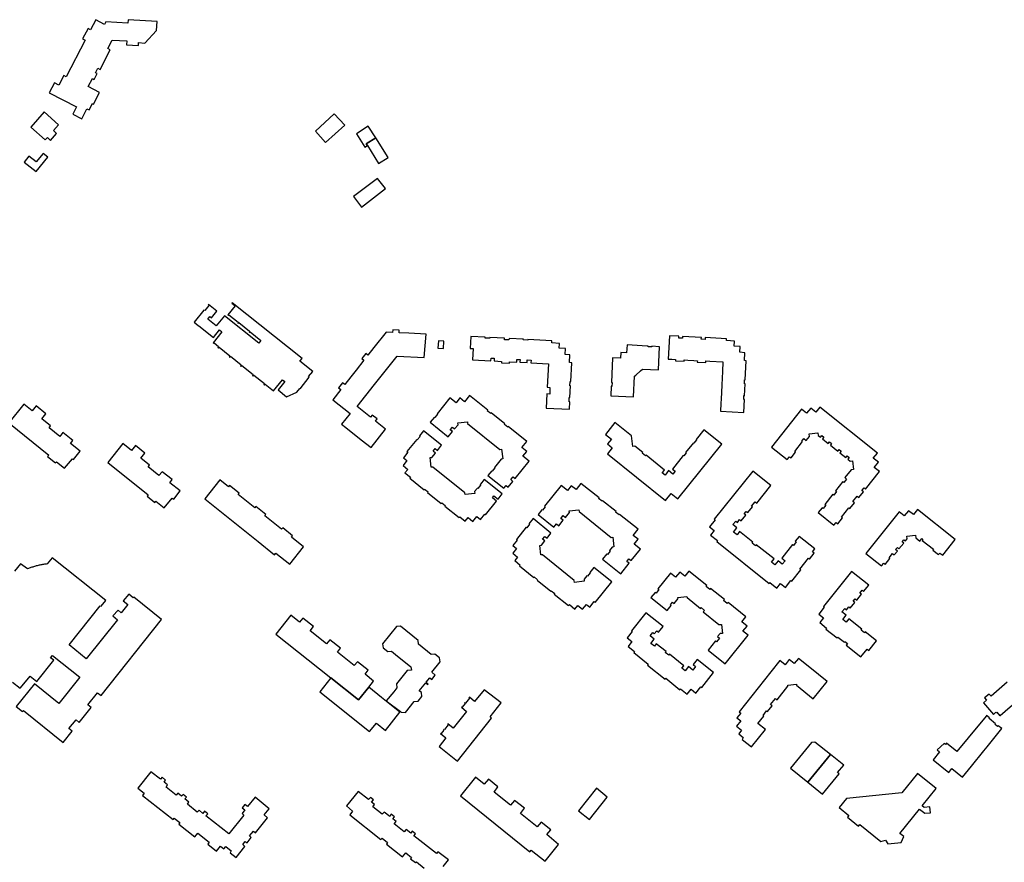
# Model space of a CAD drawing. Units: inches. Extents: x 7494723 to 7506054, y 5795358 to 5803697.
# Drawn here: x 7496452 to 7496987, y 5798610 to 5799067 of the extents above; entities that cross this region are included whole.
import ezdxf

# ---------------------------------------------------------------- set-up
doc = ezdxf.new("R2010")
doc.units = ezdxf.units.IN
doc.header["$MEASUREMENT"] = 0

msp = doc.modelspace()

# ---------------------------------------------------------------- linework, layer by layer
for points in [[(7496468.42, 5799027.04), (7496483.18, 5799019.43), (7496481.16, 5799015.52), (7496486.01, 5799013.04), (7496488.81, 5799018.45), (7496490.01, 5799017.83), (7496491.82, 5799021.33), (7496492.46, 5799020.99), (7496495.73, 5799027.35), (7496489.6, 5799030.51), (7496491.84, 5799034.8), (7496492.7, 5799034.36), (7496494.34, 5799037.56), (7496493.48, 5799038.01), (7496494.74, 5799040.48), (7496496.05, 5799039.81), (7496501.52, 5799050.43), (7496500.21, 5799051.1), (7496502.61, 5799055.72), (7496510.49, 5799055.27), (7496510.38, 5799053.21), (7496516.82, 5799052.86), (7496516.9, 5799054.33), (7496520.27, 5799054.12), (7496526.6, 5799060.84), (7496526.91, 5799065.87), (7496511.16, 5799066.78), (7496511.04, 5799064.9), (7496499.11, 5799065.57), (7496498.43, 5799064.26), (7496493.63, 5799066.74), (7496490.83, 5799061.33), (7496489.46, 5799062.05), (7496486.53, 5799056.37), (7496487.9, 5799055.66), (7496477.62, 5799035.74), (7496476.24, 5799036.44), (7496473.57, 5799031.27), (7496471.22, 5799032.49), (7496468.42, 5799027.04)], [(7496470.64, 5799006.59), (7496473.38, 5799009.78), (7496465.66, 5799016.7), (7496458.42, 5799008.46), (7496466.16, 5799001.54), (7496467.39, 5799002.88), (7496469.16, 5799001.31), (7496472.39, 5799004.95), (7496470.64, 5799006.59)], [(7496618.43, 5799000.14), (7496628.78, 5799009.57), (7496623.1, 5799015.76), (7496612.85, 5799006.3), (7496618.43, 5799000.14)], [(7496645.71, 5799002.7), (7496641.56, 5799009.06), (7496635.17, 5799004.91), (7496639.8, 5798997.65), (7496641.08, 5798998.44), (7496640.52, 5798999.35), (7496645.71, 5799002.7)], [(7496652.46, 5798992.06), (7496645.71, 5799002.7), (7496640.52, 5798999.35), (7496641.08, 5798998.44), (7496647.12, 5798988.7), (7496652.46, 5798992.06)], [(7496461.24, 5798984.36), (7496467.68, 5798992.18), (7496465.14, 5798994.2), (7496461.29, 5798989.59), (7496457.4, 5798992.73), (7496454.76, 5798989.53), (7496461.24, 5798984.36)], [(7496637.84, 5798965.13), (7496650.88, 5798975.09), (7496646.64, 5798980.58), (7496633.65, 5798970.75), (7496637.84, 5798965.13)], [(7496552.38, 5798909.22), (7496547.06, 5798902.58), (7496549.21, 5798900.85), (7496549.6, 5798900.53), (7496549.67, 5798900.63), (7496557.53, 5798894.31), (7496560.86, 5798898.49), (7496562.13, 5798897.47), (7496557.32, 5798891.43), (7496557.68, 5798891.14), (7496557.88, 5798891.38), (7496560.33, 5798889.4), (7496559.86, 5798888.82), (7496560.26, 5798888.5), (7496560.72, 5798889.09), (7496566.49, 5798884.45), (7496566.03, 5798883.89), (7496566.43, 5798883.57), (7496566.88, 5798884.13), (7496572.63, 5798879.48), (7496572.21, 5798878.95), (7496572.58, 5798878.65), (7496572.98, 5798879.16), (7496579.12, 5798874.26), (7496578.71, 5798873.74), (7496579.1, 5798873.43), (7496579.52, 5798873.96), (7496585.3, 5798869.3), (7496584.9, 5798868.79), (7496585.29, 5798868.48), (7496585.69, 5798868.99), (7496590.16, 5798865.42), (7496594.95, 5798871.4), (7496596.23, 5798870.38), (7496592.59, 5798865.84), (7496597.14, 5798862.19), (7496602.86, 5798864.71), (7496604.45, 5798866.59), (7496604.59, 5798866.48), (7496609.52, 5798872.74), (7496609.11, 5798873.08), (7496611.43, 5798875.96), (7496604.5, 5798881.52), (7496605.61, 5798882.92), (7496567.72, 5798913.17), (7496567.49, 5798912.89), (7496569.24, 5798911.49), (7496565.32, 5798906.57), (7496565.63, 5798906.32), (7496565.94, 5798906.71), (7496571.02, 5798902.65), (7496570.7, 5798902.26), (7496571.02, 5798902.01), (7496571.33, 5798902.4), (7496577.18, 5798897.72), (7496576.87, 5798897.32), (7496577.18, 5798897.08), (7496577.5, 5798897.47), (7496583.35, 5798892.78), (7496582.15, 5798891.28), (7496563.59, 5798906.14), (7496559.09, 5798900.57), (7496554.47, 5798904.25), (7496555.66, 5798905.75), (7496556.55, 5798905.05), (7496559.4, 5798908.65), (7496554.93, 5798912.28), (7496554.63, 5798911.91), (7496554.97, 5798911.65), (7496552.79, 5798908.9), (7496552.38, 5798909.22)], [(7496627.06, 5798847.3), (7496629.4, 5798845.45), (7496637.76, 5798838.82), (7496643.12, 5798834.57), (7496650.97, 5798844.57), (7496645.54, 5798848.97), (7496646.45, 5798850.11), (7496643.73, 5798852.26), (7496642.79, 5798851.07), (7496635.52, 5798856.82), (7496644.98, 5798868.74), (7496657.24, 5798884.15), (7496671.86, 5798883.48), (7496672.99, 5798896.2), (7496663.69, 5798896.62), (7496658.27, 5798896.86), (7496658.34, 5798898.37), (7496654.87, 5798898.53), (7496654.81, 5798897.03), (7496651.31, 5798897.18), (7496644.68, 5798888.85), (7496641.4, 5798884.72), (7496640.23, 5798885.65), (7496638.07, 5798882.91), (7496639.24, 5798881.98), (7496635.04, 5798876.67), (7496632.11, 5798872.98), (7496628.83, 5798868.84), (7496627.64, 5798869.78), (7496625.48, 5798867.04), (7496626.66, 5798866.1), (7496622.27, 5798860.58), (7496631.67, 5798853.11), (7496627.06, 5798847.3)], [(7496682.34, 5798888.32), (7496682.53, 5798892.4), (7496679.66, 5798892.51), (7496679.35, 5798888.5), (7496682.34, 5798888.32)], [(7496748.42, 5798885.05), (7496748.59, 5798888.37), (7496745.24, 5798888.54), (7496745.37, 5798891.15), (7496741.17, 5798891.35), (7496741.23, 5798892.6), (7496728.18, 5798893.27), (7496728.16, 5798892.87), (7496725.76, 5798892.99), (7496725.78, 5798893.39), (7496718.01, 5798893.79), (7496717.97, 5798892.97), (7496715.57, 5798893.1), (7496715.62, 5798893.91), (7496707.53, 5798894.33), (7496707.51, 5798893.93), (7496705.11, 5798894.05), (7496705.13, 5798894.45), (7496697.19, 5798894.86), (7496696.88, 5798888.39), (7496698.52, 5798888.31), (7496698.21, 5798882.24), (7496708.19, 5798881.69), (7496708.26, 5798883.19), (7496709.94, 5798883.1), (7496709.9, 5798881.63), (7496713.94, 5798881.37), (7496713.88, 5798880.61), (7496718.22, 5798880.4), (7496718.25, 5798881.17), (7496722.17, 5798880.97), (7496722.25, 5798882.47), (7496723.96, 5798882.38), (7496723.88, 5798880.88), (7496727.84, 5798880.67), (7496727.92, 5798882.17), (7496730.03, 5798882.06), (7496729.92, 5798880.55), (7496739.39, 5798880.01), (7496738.68, 5798867.31), (7496740.18, 5798867.23), (7496740.08, 5798863.59), (7496738.58, 5798863.67), (7496738.15, 5798856.06), (7496750.77, 5798855.47), (7496750.97, 5798859.4), (7496750.57, 5798859.4), (7496750.68, 5798861.8), (7496751.08, 5798861.78), (7496751.4, 5798868.08), (7496751, 5798868.08), (7496751.12, 5798870.47), (7496751.52, 5798870.46), (7496752.04, 5798880.65), (7496750.77, 5798880.71), (7496751.04, 5798884.88), (7496748.42, 5798885.05)], [(7496845.76, 5798881.77), (7496846.04, 5798886.08), (7496843.21, 5798886.3), (7496843.42, 5798889.38), (7496840.16, 5798889.59), (7496840.32, 5798892.42), (7496835.99, 5798892.66), (7496836.04, 5798893.67), (7496824.44, 5798894.26), (7496824.39, 5798893.32), (7496822.37, 5798893.42), (7496822.41, 5798894.36), (7496812.22, 5798894.88), (7496812.17, 5798893.94), (7496810.12, 5798894.04), (7496810.17, 5798894.98), (7496805.05, 5798895.24), (7496804.38, 5798882.63), (7496806.33, 5798882.52), (7496808.37, 5798882.41), (7496808.35, 5798881.61), (7496813.05, 5798881.4), (7496813.09, 5798882.2), (7496815.04, 5798882.07), (7496818.36, 5798881.85), (7496820.24, 5798881.72), (7496820.2, 5798880.92), (7496820.34, 5798880.91), (7496824.86, 5798880.67), (7496824.91, 5798881.6), (7496826.98, 5798881.49), (7496834.12, 5798881.12), (7496833.85, 5798875.86), (7496833.66, 5798872.3), (7496833.48, 5798868.64), (7496833.26, 5798864.52), (7496833.08, 5798860.98), (7496832.95, 5798858.42), (7496832.73, 5798854.28), (7496845.43, 5798853.67), (7496845.77, 5798860.64), (7496845.38, 5798860.66), (7496845.48, 5798862.76), (7496845.87, 5798862.74), (7496846.17, 5798869.24), (7496845.78, 5798869.26), (7496845.88, 5798871.35), (7496846.27, 5798871.33), (7496846.77, 5798881.72), (7496845.76, 5798881.77)], [(7496799.11, 5798876.7), (7496799.76, 5798889.3), (7496795.5, 5798889.53), (7496795.48, 5798889.18), (7496793.45, 5798889.29), (7496793.47, 5798889.64), (7496790.27, 5798889.81), (7496782.06, 5798890.26), (7496781.82, 5798885.99), (7496778.61, 5798886.22), (7496778.45, 5798883.02), (7496774.19, 5798883.23), (7496773.77, 5798874.45), (7496773.55, 5798869.87), (7496773.93, 5798869.85), (7496773.83, 5798867.82), (7496773.45, 5798867.84), (7496773.2, 5798862.7), (7496785.64, 5798862.1), (7496786.18, 5798873.36), (7496786.86, 5798873.95), (7496789.44, 5798876.23), (7496790.5, 5798877.16), (7496799.11, 5798876.7)], [(7496727.66, 5798837.94), (7496717.57, 5798846.01), (7496717.34, 5798845.72), (7496715.53, 5798847.17), (7496715.76, 5798847.46), (7496708.3, 5798853.43), (7496708.05, 5798853.14), (7496706.22, 5798854.6), (7496706.47, 5798854.89), (7496696.62, 5798862.77), (7496693.91, 5798859.38), (7496691.34, 5798861.55), (7496689.25, 5798858.92), (7496685.86, 5798861.54), (7496678.93, 5798852.94), (7496679.22, 5798852.71), (7496677.74, 5798850.87), (7496677.45, 5798851.1), (7496675.19, 5798848.3), (7496685, 5798840.44), (7496687.29, 5798843.27), (7496686.09, 5798844.24), (7496687.26, 5798845.7), (7496688.47, 5798844.72), (7496690.31, 5798847), (7496690.2, 5798847.97), (7496695.43, 5798848.55), (7496695.54, 5798847.58), (7496713, 5798833.56), (7496713.97, 5798833.69), (7496714.66, 5798828.44), (7496713.69, 5798828.31), (7496710.05, 5798823.81), (7496710.29, 5798823.62), (7496708.83, 5798821.75), (7496708.59, 5798821.94), (7496706.51, 5798819.37), (7496715.13, 5798812.49), (7496716.38, 5798814.05), (7496717.55, 5798813.12), (7496720.11, 5798816.24), (7496718.93, 5798817.18), (7496720.22, 5798818.8), (7496721.39, 5798817.88), (7496728.87, 5798827.22), (7496725.51, 5798829.9), (7496727.65, 5798832.54), (7496724.95, 5798834.54), (7496727.66, 5798837.94)], [(7496474.19, 5798840.65), (7496468.32, 5798845.34), (7496469.08, 5798846.47), (7496464.44, 5798850.17), (7496466.62, 5798852.99), (7496461.38, 5798857.22), (7496459.12, 5798854.48), (7496454.53, 5798858.1), (7496446.45, 5798847.98), (7496468.19, 5798830.51), (7496467.51, 5798829.67), (7496471.77, 5798826.22), (7496472.31, 5798826.8), (7496476.69, 5798823.33), (7496480.95, 5798828.47), (7496481.52, 5798828.04), (7496485.23, 5798832.63), (7496479.94, 5798836.85), (7496481.14, 5798838.41), (7496475.85, 5798842.68), (7496474.19, 5798840.65)], [(7496917.95, 5798831.62), (7496886.8, 5798856.51), (7496884.61, 5798853.77), (7496881.79, 5798856.03), (7496879.55, 5798853.21), (7496876.84, 5798855.38), (7496860.48, 5798834.89), (7496868.97, 5798828.12), (7496870.18, 5798829.64), (7496871.08, 5798829.02), (7496873.57, 5798832.17), (7496873.1, 5798832.54), (7496877.34, 5798837.82), (7496876.95, 5798838.13), (7496878, 5798839.44), (7496879.33, 5798838.38), (7496881.14, 5798840.64), (7496880.99, 5798841.98), (7496885.72, 5798842.5), (7496885.86, 5798841.16), (7496887.02, 5798840.2), (7496887.74, 5798841.06), (7496888.82, 5798840.18), (7496888.1, 5798839.31), (7496891.32, 5798836.79), (7496892.02, 5798837.68), (7496893.15, 5798836.74), (7496892.48, 5798835.88), (7496896.52, 5798832.64), (7496897.2, 5798833.49), (7496898.37, 5798832.61), (7496897.66, 5798831.73), (7496900.83, 5798829.16), (7496901.57, 5798830.07), (7496902.7, 5798829.15), (7496901.96, 5798828.24), (7496903.14, 5798827.29), (7496904.38, 5798827.43), (7496904.92, 5798822.74), (7496903.68, 5798822.6), (7496900.26, 5798818.34), (7496901.27, 5798817.52), (7496899.83, 5798815.66), (7496899.27, 5798816.11), (7496895.3, 5798811.17), (7496895.85, 5798810.73), (7496894.37, 5798808.84), (7496893.84, 5798809.28), (7496889.38, 5798803.75), (7496889.93, 5798803.3), (7496888.48, 5798801.45), (7496887.94, 5798801.89), (7496885.86, 5798799.31), (7496894.37, 5798792.41), (7496895.58, 5798793.9), (7496896.5, 5798793.29), (7496898.99, 5798796.42), (7496898.52, 5798796.79), (7496902.54, 5798801.86), (7496903.03, 5798801.48), (7496905.57, 5798804.66), (7496904.72, 5798805.34), (7496907.03, 5798808.22), (7496907.88, 5798807.54), (7496910.4, 5798810.59), (7496909.53, 5798811.28), (7496910.72, 5798812.78), (7496911.59, 5798812.09), (7496919.1, 5798821.57), (7496916.3, 5798823.79), (7496918.54, 5798826.59), (7496915.73, 5798828.84), (7496917.95, 5798831.62)], [(7496809.7, 5798806.74), (7496833.48, 5798836.4), (7496823.77, 5798844.24), (7496819.53, 5798838.99), (7496819.79, 5798838.77), (7496818.34, 5798836.99), (7496818.06, 5798837.23), (7496813.84, 5798831.95), (7496814.16, 5798831.66), (7496812.84, 5798830.02), (7496812.52, 5798830.3), (7496806.72, 5798822.95), (7496808.24, 5798821.75), (7496807.01, 5798820.2), (7496804.58, 5798822.11), (7496802.71, 5798819.57), (7496801.17, 5798820.8), (7496802.42, 5798822.36), (7496792.39, 5798830.41), (7496792.12, 5798830.08), (7496790.3, 5798831.58), (7496790.56, 5798831.9), (7496786.33, 5798835.34), (7496785.12, 5798835.2), (7496784.48, 5798841.01), (7496775.5, 5798848.27), (7496770.35, 5798841.76), (7496773.59, 5798839.19), (7496771.48, 5798836.57), (7496774.08, 5798834.41), (7496771.48, 5798831.17), (7496802.98, 5798805.9), (7496805.99, 5798809.72), (7496809.7, 5798806.74)], [(7496694.03, 5798810.12), (7496676.71, 5798824.03), (7496675.75, 5798823.92), (7496675.13, 5798829.15), (7496676.13, 5798829.26), (7496678.01, 5798831.56), (7496676.77, 5798832.57), (7496677.86, 5798834.04), (7496679.1, 5798833.03), (7496681.41, 5798835.85), (7496671.61, 5798843.71), (7496669.35, 5798840.89), (7496669.67, 5798840.62), (7496668.21, 5798838.8), (7496667.88, 5798839.06), (7496662.54, 5798832.4), (7496663.01, 5798832.02), (7496660.62, 5798829.06), (7496662.58, 5798827.49), (7496660.48, 5798824.9), (7496663.1, 5798822.78), (7496661.48, 5798820.85), (7496664.48, 5798818.48), (7496664.09, 5798817.99), (7496671.94, 5798811.73), (7496672.2, 5798812.04), (7496674.03, 5798810.58), (7496673.77, 5798810.26), (7496681.23, 5798804.31), (7496681.49, 5798804.63), (7496683.32, 5798803.16), (7496683.07, 5798802.83), (7496690.92, 5798796.57), (7496691.3, 5798797.04), (7496694.25, 5798794.69), (7496695.86, 5798796.71), (7496698.4, 5798794.51), (7496700.49, 5798797.19), (7496702.43, 5798795.61), (7496704.81, 5798798.52), (7496705.27, 5798798.15), (7496711.2, 5798805.57), (7496708.94, 5798807.38), (7496709.8, 5798808.47), (7496712.08, 5798806.66), (7496714.34, 5798809.5), (7496704.55, 5798817.34), (7496702.43, 5798814.68), (7496702.28, 5798814.5), (7496702.58, 5798814.26), (7496701.08, 5798812.4), (7496700.76, 5798812.65), (7496700.64, 5798812.46), (7496699.24, 5798810.72), (7496699.36, 5798809.75), (7496694.14, 5798809.13), (7496694.03, 5798810.12)], [(7496535.14, 5798817.24), (7496529.77, 5798821.5), (7496527.95, 5798819.39), (7496522.08, 5798824.13), (7496522.75, 5798825.08), (7496518.16, 5798828.76), (7496520.22, 5798831.57), (7496515.18, 5798835.66), (7496513.02, 5798833.06), (7496508.34, 5798836.74), (7496500.2, 5798826.5), (7496522.12, 5798809), (7496521.47, 5798808.14), (7496525.63, 5798804.82), (7496526.3, 5798805.46), (7496530.83, 5798801.94), (7496535.1, 5798807.16), (7496535.95, 5798806.58), (7496539.4, 5798811.06), (7496533.79, 5798815.54), (7496535.14, 5798817.24)], [(7496861.86, 5798774.15), (7496852.24, 5798781.8), (7496851.8, 5798781.26), (7496849.93, 5798782.76), (7496850.36, 5798783.32), (7496843.17, 5798789.04), (7496841.76, 5798787.25), (7496839.9, 5798788.73), (7496841.74, 5798791.02), (7496839.57, 5798792.84), (7496841.05, 5798794.72), (7496841.98, 5798793.99), (7496843.17, 5798795.5), (7496844.02, 5798794.83), (7496846.49, 5798797.95), (7496845.63, 5798798.63), (7496846.77, 5798799.97), (7496847.63, 5798799.29), (7496850.09, 5798802.39), (7496849.62, 5798802.76), (7496851.55, 5798805.15), (7496852.46, 5798804.42), (7496860.12, 5798814.02), (7496850.28, 5798821.86), (7496829.41, 5798795.74), (7496829.88, 5798795.37), (7496826.9, 5798791.63), (7496829.45, 5798789.59), (7496827.42, 5798787.03), (7496831.14, 5798784.13), (7496830.76, 5798783.66), (7496859.24, 5798760.83), (7496859.62, 5798761.3), (7496863.42, 5798758.26), (7496865.46, 5798760.81), (7496868.03, 5798758.74), (7496871.05, 5798762.49), (7496871.52, 5798762.11), (7496876.41, 5798768.23), (7496875.96, 5798768.59), (7496880.64, 5798774.49), (7496881.12, 5798774.12), (7496883.61, 5798777.37), (7496882.73, 5798778.07), (7496883.97, 5798779.63), (7496875.46, 5798786.42), (7496873.42, 5798783.82), (7496873.94, 5798783.41), (7496872.46, 5798781.52), (7496871.92, 5798781.95), (7496866.06, 5798774.63), (7496867.86, 5798773.18), (7496866.35, 5798771.32), (7496864.1, 5798773.13), (7496862.3, 5798770.89), (7496860.44, 5798772.37), (7496861.86, 5798774.15)], [(7496561.04, 5798817.01), (7496552.82, 5798806.74), (7496567.26, 5798795.26), (7496581.73, 5798783.68), (7496590.75, 5798776.45), (7496591.49, 5798777.37), (7496598.94, 5798771.34), (7496606.41, 5798780.73), (7496599.88, 5798785.98), (7496600.48, 5798786.72), (7496595.16, 5798790.96), (7496594.55, 5798790.23), (7496589.92, 5798793.98), (7496585.37, 5798797.59), (7496585.98, 5798798.31), (7496580.55, 5798802.6), (7496579.95, 5798801.87), (7496570.96, 5798809.06), (7496571.55, 5798809.8), (7496566.32, 5798814), (7496565.72, 5798813.26), (7496561.04, 5798817.01)], [(7496788.1, 5798790.25), (7496778.01, 5798798.34), (7496777.76, 5798798.03), (7496775.89, 5798799.53), (7496776.14, 5798799.84), (7496768.75, 5798805.77), (7496768.5, 5798805.46), (7496766.63, 5798806.96), (7496766.88, 5798807.27), (7496757.05, 5798815.16), (7496754.36, 5798811.81), (7496751.74, 5798813.88), (7496749.66, 5798811.25), (7496746.32, 5798813.94), (7496737.32, 5798802.71), (7496737.63, 5798802.46), (7496736.12, 5798800.58), (7496735.81, 5798800.83), (7496733.76, 5798798.26), (7496742.38, 5798791.32), (7496743.86, 5798793.15), (7496745.02, 5798792.21), (7496747.35, 5798795.12), (7496746.18, 5798796.06), (7496747.48, 5798797.68), (7496748.64, 5798796.67), (7496750.75, 5798799.3), (7496750.65, 5798800.26), (7496755.9, 5798800.82), (7496756, 5798799.86), (7496773.5, 5798785.83), (7496774.42, 5798785.93), (7496774.98, 5798780.7), (7496774.06, 5798780.6), (7496772.54, 5798778.7), (7496772.86, 5798778.46), (7496771.42, 5798776.6), (7496771.11, 5798776.84), (7496768.82, 5798773.98), (7496778.63, 5798766.15), (7496783.14, 5798771.8), (7496781.97, 5798772.73), (7496783.12, 5798774.16), (7496784.28, 5798773.23), (7496789.31, 5798779.52), (7496785.94, 5798782.21), (7496788.08, 5798784.8), (7496785.41, 5798786.9), (7496788.1, 5798790.25)], [(7496960.27, 5798784.62), (7496939.78, 5798800.96), (7496937.57, 5798798.19), (7496934.8, 5798800.33), (7496932.58, 5798797.54), (7496929.81, 5798799.76), (7496911.65, 5798777.03), (7496920.15, 5798770.34), (7496921.39, 5798771.88), (7496922.25, 5798771.21), (7496924.75, 5798774.36), (7496924.28, 5798774.73), (7496926.22, 5798777.13), (7496927.14, 5798776.38), (7496928.81, 5798778.44), (7496927.88, 5798779.19), (7496928.84, 5798780.28), (7496929.69, 5798779.59), (7496932.26, 5798782.79), (7496931.4, 5798783.48), (7496932.3, 5798784.6), (7496933.16, 5798783.92), (7496934.1, 5798785.09), (7496933.94, 5798786.52), (7496938.63, 5798787.06), (7496938.8, 5798785.63), (7496941.05, 5798783.84), (7496942.11, 5798785.17), (7496942.7, 5798784.7), (7496942.33, 5798784.23), (7496948.4, 5798779.43), (7496948.04, 5798778.97), (7496951.22, 5798776.49), (7496951.88, 5798777.33), (7496953.5, 5798776.14), (7496960.27, 5798784.62)], [(7496753.42, 5798762.45), (7496736.24, 5798776.41), (7496735.28, 5798776.3), (7496734.7, 5798781.48), (7496735.64, 5798781.59), (7496737.52, 5798783.91), (7496736.26, 5798784.93), (7496737.39, 5798786.4), (7496738.65, 5798785.38), (7496740.78, 5798788.18), (7496731.12, 5798796.05), (7496728.84, 5798793.22), (7496729.16, 5798792.96), (7496727.67, 5798791.11), (7496727.35, 5798791.37), (7496722.01, 5798784.74), (7496722.48, 5798784.36), (7496720.13, 5798781.41), (7496722.06, 5798779.87), (7496720.06, 5798777.26), (7496722.6, 5798775.15), (7496721.15, 5798773.24), (7496724, 5798770.86), (7496723.62, 5798770.38), (7496731.45, 5798764.05), (7496731.7, 5798764.36), (7496733.54, 5798762.88), (7496733.29, 5798762.57), (7496740.7, 5798756.58), (7496740.95, 5798756.89), (7496742.78, 5798755.41), (7496742.53, 5798755.1), (7496750.36, 5798748.97), (7496750.74, 5798749.44), (7496753.72, 5798746.95), (7496755.27, 5798748.96), (7496757.89, 5798746.86), (7496759.99, 5798749.46), (7496761.91, 5798748.03), (7496764.3, 5798750.98), (7496764.82, 5798750.52), (7496773.73, 5798761.8), (7496764.05, 5798769.56), (7496761.8, 5798766.85), (7496762.08, 5798766.62), (7496760.59, 5798764.82), (7496760.31, 5798765.05), (7496758.77, 5798763.1), (7496758.88, 5798762.12), (7496753.52, 5798761.46), (7496753.42, 5798762.45)], [(7496836.45, 5798749.98), (7496834.46, 5798751.56), (7496834.89, 5798752.12), (7496827.38, 5798758.12), (7496826.94, 5798757.58), (7496824.96, 5798759.17), (7496825.38, 5798759.72), (7496815.66, 5798767.5), (7496813.48, 5798764.75), (7496810.64, 5798767.02), (7496808.4, 5798764.2), (7496805.64, 5798766.41), (7496798.86, 5798757.94), (7496799.41, 5798757.5), (7496797.82, 5798755.51), (7496797.26, 5798755.94), (7496795.06, 5798753.21), (7496803.84, 5798746.18), (7496806.06, 5798748.95), (7496805.66, 5798749.27), (7496806.82, 5798750.71), (7496807.7, 5798750.03), (7496809.78, 5798752.63), (7496809.71, 5798753.26), (7496814.57, 5798753.8), (7496814.64, 5798753.17), (7496821.91, 5798747.33), (7496822.23, 5798747.73), (7496824.08, 5798746.26), (7496823.37, 5798745.4), (7496831.92, 5798738.49), (7496833.4, 5798738.66), (7496833.96, 5798733.78), (7496832.54, 5798733.64), (7496831.25, 5798732.03), (7496832.25, 5798731.2), (7496830.66, 5798729.23), (7496830.12, 5798729.67), (7496826.09, 5798724.63), (7496835.33, 5798717.23), (7496847.75, 5798732.72), (7496845, 5798734.93), (7496847.27, 5798737.73), (7496844.46, 5798739.98), (7496846.64, 5798742.71), (7496836.88, 5798750.52), (7496836.45, 5798749.98)], [(7496909.51, 5798736.03), (7496902.45, 5798741.64), (7496901.02, 5798739.84), (7496899.16, 5798741.3), (7496900.99, 5798743.59), (7496898.73, 5798745.39), (7496900.21, 5798747.3), (7496901.15, 5798746.55), (7496902.4, 5798748.11), (7496903.26, 5798747.42), (7496905.73, 5798750.52), (7496904.87, 5798751.21), (7496905.95, 5798752.54), (7496906.81, 5798751.84), (7496909.31, 5798754.96), (7496908.45, 5798755.66), (7496909.64, 5798757.14), (7496910.5, 5798756.44), (7496913.24, 5798759.92), (7496903.88, 5798767.32), (7496888.69, 5798748.32), (7496889.16, 5798747.95), (7496886.17, 5798744.27), (7496888.72, 5798742.2), (7496886.67, 5798739.64), (7496890.41, 5798736.58), (7496890.04, 5798736.1), (7496896.16, 5798731.27), (7496896.54, 5798731.74), (7496900.04, 5798728.92), (7496900.36, 5798729.32), (7496901.66, 5798728.3), (7496900.97, 5798727.44), (7496909, 5798720.98), (7496912.46, 5798725.25), (7496913.38, 5798724.52), (7496917.47, 5798729.66), (7496911.34, 5798734.51), (7496910.92, 5798733.98), (7496909.09, 5798735.5), (7496909.51, 5798736.03)], [(7496633.96, 5798716.33), (7496624.88, 5798723.55), (7496626.48, 5798725.68), (7496620.75, 5798730.29), (7496618.92, 5798728.09), (7496610.06, 5798735.18), (7496611.85, 5798737.41), (7496606.11, 5798742.03), (7496604.26, 5798739.92), (7496599.58, 5798743.6), (7496591.43, 5798733.38), (7496621.25, 5798709.6), (7496636.28, 5798697.71), (7496641.85, 5798704.56), (7496644.47, 5798707.91), (7496639.9, 5798711.56), (7496641.49, 5798713.72), (7496635.68, 5798718.38), (7496633.96, 5798716.33)], [(7496812.83, 5798716.23), (7496805.09, 5798722.42), (7496804.67, 5798721.89), (7496802.82, 5798723.37), (7496803.26, 5798723.92), (7496797.96, 5798728.17), (7496796.9, 5798726.84), (7496795.06, 5798728.32), (7496796.82, 5798730.59), (7496794.55, 5798732.36), (7496796.01, 5798734.23), (7496796.88, 5798733.55), (7496798.16, 5798735.18), (7496799.1, 5798734.42), (7496801.61, 5798737.51), (7496792.24, 5798745), (7496784.4, 5798735.22), (7496784.86, 5798734.84), (7496782.09, 5798731.38), (7496784.69, 5798729.29), (7496782.6, 5798726.69), (7496786.1, 5798723.88), (7496785.72, 5798723.41), (7496793.56, 5798717.01), (7496793.19, 5798716.54), (7496802.76, 5798708.9), (7496803.14, 5798709.37), (7496810.79, 5798703.18), (7496811.16, 5798703.64), (7496814.74, 5798700.86), (7496816.81, 5798703.43), (7496819.37, 5798701.33), (7496822.21, 5798704.79), (7496822.67, 5798704.41), (7496829.04, 5798712.49), (7496820.14, 5798719.62), (7496817.89, 5798716.8), (7496819.22, 5798715.74), (7496817.72, 5798713.86), (7496815.45, 5798715.7), (7496813.62, 5798713.46), (7496811.77, 5798714.9), (7496812.83, 5798716.23)], [(7496675.68, 5798722.33), (7496668.85, 5798727.87), (7496668.62, 5798729.97), (7496659.1, 5798737.65), (7496656.9, 5798737.49), (7496649.34, 5798728.1), (7496649.71, 5798725.87), (7496652.21, 5798723.91), (7496654.28, 5798724.03), (7496656.4, 5798722.31), (7496664.78, 5798715.64), (7496664.97, 5798713.88), (7496662.71, 5798713.63), (7496656.84, 5798706.31), (7496657.11, 5798704.22), (7496655.4, 5798702.11), (7496651.38, 5798697.21), (7496659.04, 5798691.34), (7496659.44, 5798690.97), (7496661.78, 5798690.87), (7496666.49, 5798696.72), (7496668.59, 5798696.95), (7496670.65, 5798699.53), (7496670.46, 5798701.66), (7496669.3, 5798702.62), (7496672.81, 5798706.98), (7496673.98, 5798706.04), (7496674.15, 5798706.27), (7496672.99, 5798707.2), (7496674.99, 5798709.7), (7496676.16, 5798708.76), (7496677.99, 5798711.03), (7496676.08, 5798712.63), (7496680.67, 5798718.39), (7496680.3, 5798720.55), (7496677.78, 5798722.57), (7496675.68, 5798722.33)], [(7496863.48, 5798697.75), (7496869.35, 5798705.05), (7496869.28, 5798705.65), (7496873.98, 5798706.18), (7496874.05, 5798705.58), (7496883.18, 5798698.24), (7496890.71, 5798707.62), (7496881.24, 5798715.22), (7496875.07, 5798720.12), (7496872.86, 5798717.36), (7496870.11, 5798719.65), (7496867.82, 5798716.75), (7496865.06, 5798718.96), (7496860.17, 5798712.92), (7496842.87, 5798691.24), (7496843.81, 5798690.49), (7496841.75, 5798687.85), (7496843.76, 5798686.28), (7496841.46, 5798683.46), (7496844.27, 5798681.17), (7496842.68, 5798679.22), (7496845.19, 5798677.17), (7496844.5, 5798676.21), (7496849.7, 5798672.13), (7496857.22, 5798681.53), (7496853.11, 5798684.82), (7496856.37, 5798688.9), (7496855.89, 5798689.28), (7496857.83, 5798691.71), (7496858.31, 5798691.33), (7496860.82, 5798694.45), (7496859.96, 5798695.14), (7496862.62, 5798698.44), (7496863.48, 5798697.75)], [(7496658.72, 5798691.02), (7496648.82, 5798698.97), (7496641.85, 5798704.56), (7496636.28, 5798697.71), (7496621.25, 5798709.6), (7496615.29, 5798702.08), (7496642.31, 5798680.5), (7496645.97, 5798685), (7496650.9, 5798681.14), (7496658.72, 5798691.02)], [(7496690.02, 5798664.45), (7496708.45, 5798687.67), (7496707.71, 5798688.39), (7496713.65, 5798695.99), (7496704.54, 5798703.18), (7496699.33, 5798696.77), (7496696.46, 5798699.1), (7496696.19, 5798698.83), (7496696.49, 5798698.54), (7496694.37, 5798695.94), (7496694.08, 5798696.13), (7496693.87, 5798695.88), (7496694.15, 5798695.62), (7496692.64, 5798693.74), (7496692.34, 5798693.96), (7496692.12, 5798693.72), (7496694.97, 5798691.32), (7496687.76, 5798682.35), (7496684.86, 5798684.65), (7496684.67, 5798684.38), (7496684.92, 5798684.12), (7496682.94, 5798681.63), (7496682.7, 5798681.81), (7496682.42, 5798681.49), (7496682.64, 5798681.27), (7496681.24, 5798679.47), (7496680.96, 5798679.7), (7496680.76, 5798679.43), (7496683.65, 5798677.08), (7496679.99, 5798672.44), (7496690.02, 5798664.45)], [(7496976.94, 5798688.81), (7496967.27, 5798677.09), (7496961.15, 5798669.68), (7496955.53, 5798674.17), (7496954.95, 5798673.48), (7496954.28, 5798673.95), (7496950.48, 5798670.62), (7496951.78, 5798669.56), (7496948.24, 5798665.11), (7496956.67, 5798658.32), (7496958.36, 5798660.44), (7496964.23, 5798655.71), (7496969.13, 5798661.77), (7496975.8, 5798670.02), (7496977.56, 5798672.19), (7496985.54, 5798682.07), (7496983.62, 5798683.63), (7496983.25, 5798683.17), (7496981.85, 5798684.34), (7496982.18, 5798684.74), (7496978.64, 5798687.65), (7496978.8, 5798687.85), (7496977.2, 5798689.13), (7496976.94, 5798688.81)], [(7496870.84, 5798660.55), (7496880.24, 5798652.98), (7496892.51, 5798668.07), (7496884.02, 5798674.76), (7496882.19, 5798674.58), (7496870.84, 5798660.55)], [(7496888.2, 5798646.56), (7496897.17, 5798657.55), (7496896.37, 5798658.18), (7496899.71, 5798662.32), (7496892.51, 5798668.07), (7496880.24, 5798652.98), (7496888.2, 5798646.56)], [(7496565.96, 5798624.96), (7496553.49, 5798634.78), (7496554.54, 5798635.86), (7496552.76, 5798637.24), (7496551.86, 5798636.09), (7496549.72, 5798637.78), (7496548.76, 5798636.77), (7496543.4, 5798641.07), (7496544.22, 5798642.15), (7496542.04, 5798643.9), (7496542.93, 5798644.91), (7496541.15, 5798646.4), (7496540.24, 5798645.36), (7496538.16, 5798647.03), (7496537.23, 5798646.03), (7496531.82, 5798650.34), (7496532.64, 5798651.5), (7496530.72, 5798653.06), (7496531.54, 5798654.13), (7496529.62, 5798655.67), (7496528.77, 5798654.59), (7496523.6, 5798658.59), (7496516.56, 5798649.73), (7496519.87, 5798647.01), (7496519.03, 5798645.81), (7496535.65, 5798632.83), (7496536.27, 5798633.54), (7496539.24, 5798631.1), (7496538.72, 5798630.26), (7496547.42, 5798623.44), (7496549.14, 5798625.34), (7496555.22, 5798620.46), (7496554.42, 5798619.34), (7496559.18, 5798615.52), (7496561.36, 5798618.21), (7496563.26, 5798616.8), (7496564.28, 5798618.02), (7496567.22, 5798615.7), (7496566.55, 5798614.7), (7496569.92, 5798612.14), (7496574.62, 5798618.08), (7496573.49, 5798619.13), (7496574.81, 5798620.83), (7496575.77, 5798620.18), (7496578.04, 5798622.98), (7496577.16, 5798623.81), (7496579.24, 5798626.4), (7496580.41, 5798625.54), (7496586.79, 5798633.65), (7496585.05, 5798635.22), (7496587.71, 5798638.58), (7496580.17, 5798644.87), (7496575.94, 5798639.77), (7496574.65, 5798640.85), (7496573.21, 5798639.05), (7496574.52, 5798638.03), (7496573.04, 5798636.06), (7496574.05, 5798635.13), (7496565.96, 5798624.96)], [(7496733.19, 5798628.84), (7496724.27, 5798636.06), (7496726.4, 5798638.83), (7496721.01, 5798643.15), (7496718.74, 5798640.49), (7496709.88, 5798647.66), (7496712, 5798650.46), (7496706.78, 5798654.72), (7496704.47, 5798652.02), (7496699.8, 5798655.69), (7496691.66, 5798645.65), (7496729.24, 5798615.21), (7496730.08, 5798616.13), (7496737.54, 5798610.11), (7496744.87, 5798619.14), (7496738.57, 5798624.55), (7496740.64, 5798627.16), (7496735.43, 5798631.4), (7496733.19, 5798628.84)], [(7496930.16, 5798625.25), (7496940.83, 5798638.44), (7496943.69, 5798636.12), (7496946.82, 5798636.45), (7496946.49, 5798639.57), (7496943.37, 5798639.24), (7496942.23, 5798640.16), (7496949.8, 5798649.5), (7496939.66, 5798657.71), (7496931.23, 5798647.29), (7496901.13, 5798644.13), (7496897.14, 5798639.2), (7496902.52, 5798634.85), (7496901.82, 5798633.98), (7496907.72, 5798629.21), (7496908.42, 5798630.07), (7496919.89, 5798620.78), (7496922.34, 5798621.5), (7496923.69, 5798619.52), (7496930.88, 5798620.27), (7496932.28, 5798623.54), (7496930.16, 5798625.25)], [(7496761.69, 5798632.72), (7496771.34, 5798644.82), (7496765.43, 5798649.68), (7496755.65, 5798637.53), (7496761.69, 5798632.72)]]:
    msp.add_lwpolyline(points, close=True)
for points in [[(7496448.53, 5798707.28), (7496452.62, 5798703.96), (7496456.35, 5798708.58), (7496457.95, 5798710.55), (7496461.69, 5798707.67), (7496470.81, 5798719.14), (7496469.11, 5798720.55), (7496470.14, 5798721.81), (7496485.02, 5798709.91), (7496473.66, 5798695.73), (7496460.38, 5798706.36), (7496450.47, 5798694.1), (7496453.91, 5798691.4), (7496454.35, 5798691.96), (7496475.95, 5798674.51), (7496480.81, 5798680.61), (7496479.06, 5798682.18), (7496482.93, 5798686.86), (7496484.63, 5798685.34), (7496491.19, 5798693.47), (7496489.36, 5798694.99), (7496494.67, 5798701.44), (7496496.55, 5798700.12), (7496529.38, 5798741.28), (7496514.3, 5798753.4), (7496513.98, 5798753.12), (7496511.55, 5798755.06), (7496508.58, 5798751.42), (7496511.09, 5798749.43), (7496507.44, 5798744.96), (7496505.74, 5798746.3), (7496502.92, 5798743.27), (7496505.48, 5798741.17), (7496488.45, 5798719.9), (7496479.13, 5798727.49), (7496479.13, 5798727.49), (7496496.09, 5798748.7), (7496496.62, 5798748.44), (7496499.15, 5798751.64), (7496470.06, 5798774.79), (7496467.34, 5798771.46), (7496467.28, 5798771.45), (7496466.79, 5798771.4), (7496466.29, 5798771.34), (7496465.79, 5798771.27), (7496465.3, 5798771.19), (7496464.81, 5798771.11), (7496464.31, 5798771.02), (7496463.82, 5798770.93), (7496463.33, 5798770.83), (7496462.85, 5798770.72), (7496462.36, 5798770.61), (7496461.82, 5798770.47), (7496461.34, 5798770.34), (7496460.86, 5798770.21), (7496460.38, 5798770.07), (7496459.9, 5798769.92), (7496459.43, 5798769.77), (7496458.95, 5798769.61), (7496458.48, 5798769.44), (7496458.01, 5798769.27), (7496457.55, 5798769.09), (7496457.08, 5798768.9), (7496456.62, 5798768.71), (7496452.85, 5798771.54), (7496449.51, 5798767.5)], [(7496988.44, 5798707.26), (7496979.66, 5798699.61), (7496978.58, 5798700.86), (7496976.18, 5798698.78), (7496977.24, 5798697.53), (7496975.51, 5798696.03), (7496975.51, 5798696.03), (7496980.96, 5798689.81), (7496982.32, 5798691), (7496982.58, 5798690.67), (7496982.86, 5798690.92), (7496984.5, 5798689.03), (7496984.68, 5798689.19), (7497014.08, 5798714.74)], [(7496682.2, 5798607.33), (7496685.06, 5798610.8), (7496679.41, 5798615.27), (7496678.57, 5798614.29), (7496678.57, 5798614.29), (7496666.41, 5798623.92), (7496667.29, 5798624.93), (7496665.5, 5798626.34), (7496664.68, 5798625.31), (7496662.11, 5798627.37), (7496660.99, 5798626.11), (7496655.73, 5798630.37), (7496656.68, 5798631.63), (7496654.9, 5798633.11), (7496655.81, 5798634.2), (7496654.1, 5798635.57), (7496653.22, 5798634.4), (7496650.21, 5798636.78), (7496649.19, 5798635.57), (7496644.08, 5798639.56), (7496645.03, 5798640.85), (7496643.38, 5798642.2), (7496644.36, 5798643.41), (7496642.74, 5798644.75), (7496641.75, 5798643.58), (7496636.1, 5798648.04), (7496629.83, 5798640.1), (7496633.09, 5798637.36), (7496631.63, 5798635.31), (7496648.41, 5798621.88), (7496649.07, 5798622.6), (7496651.98, 5798620.26), (7496651.46, 5798619.45), (7496660.2, 5798612.57), (7496661.95, 5798614.64), (7496665.04, 5798612.1), (7496664.59, 5798611.5), (7496667.25, 5798609.34), (7496667.79, 5798609.84), (7496671.98, 5798606.35)]]:
    msp.add_lwpolyline(points)

doc.saveas('drawing.dxf')
